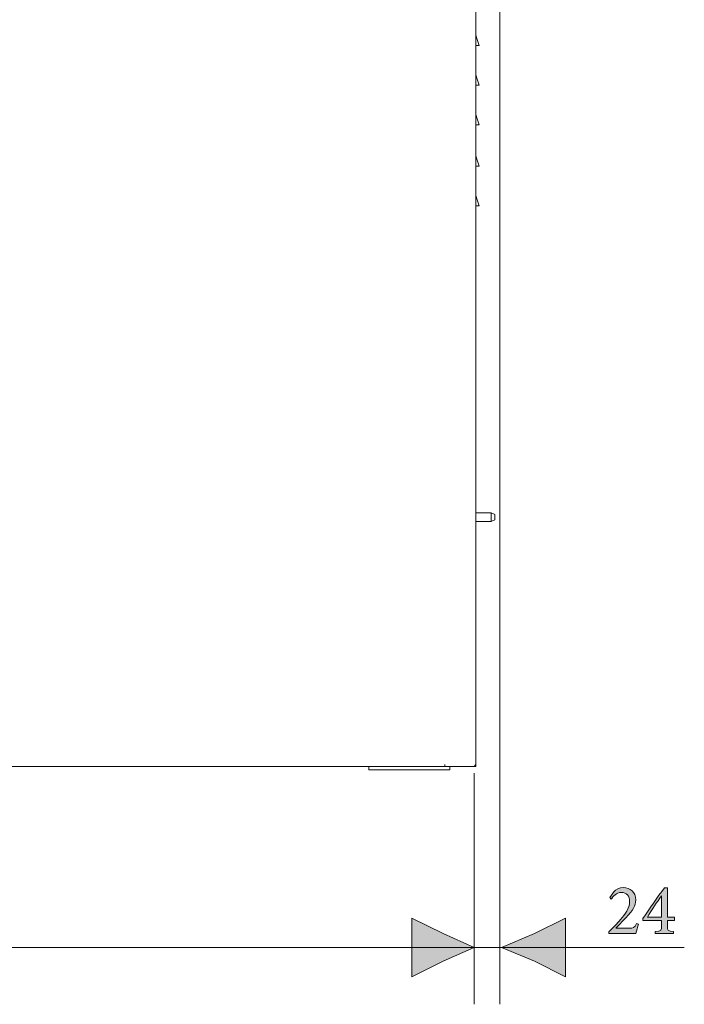
# Model space of a CAD drawing. Units: inches. Extents: x 0 to 210, y 98 to 199.
# Drawn here: x 71 to 104, y 100 to 149 of the extents above; entities that cross this region are included whole.
import ezdxf

# ---------------------------------------------------------------- set-up
doc = ezdxf.new("R2010")
doc.units = ezdxf.units.IN
doc.header["$MEASUREMENT"] = 0
doc.layers.add('Livello 1', color=7, linetype='Continuous')

# ---------------------------------------------------------------- blocks, each defined once
blk = doc.blocks.new('block 4')
at = {"layer": 'Livello 1', "color": 7, "lineweight": 18}
blk.add_lwpolyline([(104.166, 102.987), (3.225, 102.987)], dxfattribs=at)
blk = doc.blocks.new('block 3')
at = {"layer": 'Livello 1'}
blk.add_blockref('block 4', (0, 0), dxfattribs=at)
blk = doc.blocks.new('block 13')
at = {"layer": 'Livello 1', "lineweight": 0}
blk.add_lwpolyline([(93.756, 102.987), (92.221, 102.305), (90.685, 101.537), (90.685, 102.987), (90.685, 104.438), (92.221, 103.67), (93.756, 102.987)], dxfattribs=at)
blk = doc.blocks.new('block 12')
at = {"layer": 'Livello 1'}
blk.add_blockref('block 13', (0, 0), dxfattribs=at)
blk = doc.blocks.new('block 15')
at = {"layer": 'Livello 1', "lineweight": 0}
blk.add_lwpolyline([(93.757, 102.987), (92.221, 102.306), (90.685, 101.537), (90.685, 102.987), (90.685, 104.438), (92.221, 103.67), (93.757, 102.987)], dxfattribs=at)
blk = doc.blocks.new('block 16')
at = {"layer": 'Livello 1'}
blk.add_hatch(color=7, dxfattribs=at).paths.add_polyline_path([(93.756, 102.988), (92.221, 102.306), (90.685, 101.537), (90.685, 102.988), (90.685, 104.438), (92.221, 103.671)])
at = {"layer": 'Livello 1', "lineweight": 0}
blk.add_lwpolyline([(93.756, 102.988), (92.221, 102.306), (90.685, 101.537), (90.685, 102.988), (90.685, 104.438), (92.221, 103.671), (93.756, 102.988), (93.756, 102.988)], dxfattribs=at)
blk = doc.blocks.new('block 14')
at = {"layer": 'Livello 1'}
for name in ['block 15', 'block 16']:
    blk.add_blockref(name, (0, 0), dxfattribs=at)
blk = doc.blocks.new('block 18')
at = {"layer": 'Livello 1', "color": 7, "lineweight": 9}
blk.add_lwpolyline([(93.756, 102.987), (92.221, 102.305), (90.685, 101.537), (90.685, 102.987), (90.685, 104.438), (92.221, 103.67), (93.756, 102.987)], dxfattribs=at)
blk = doc.blocks.new('block 17')
at = {"layer": 'Livello 1'}
blk.add_blockref('block 18', (0, 0), dxfattribs=at)
blk = doc.blocks.new('block 74')
at = {"layer": 'Livello 1', "color": 7, "lineweight": 18}
blk.add_lwpolyline([(94.781, 124.404), (94.781, 124.149)], dxfattribs=at)
blk = doc.blocks.new('block 73')
at = {"layer": 'Livello 1'}
blk.add_blockref('block 74', (0, 0), dxfattribs=at)
blk = doc.blocks.new('block 76')
at = {"layer": 'Livello 1', "color": 7, "lineweight": 18}
blk.add_lwpolyline([(94.61, 124.063), (94.61, 124.49)], dxfattribs=at)
blk = doc.blocks.new('block 75')
at = {"layer": 'Livello 1'}
blk.add_blockref('block 76', (0, 0), dxfattribs=at)
blk = doc.blocks.new('block 78')
at = {"layer": 'Livello 1', "color": 7, "lineweight": 18}
blk.add_lwpolyline([(93.842, 124.063), (94.61, 124.063)], dxfattribs=at)
blk = doc.blocks.new('block 77')
at = {"layer": 'Livello 1'}
blk.add_blockref('block 78', (0, 0), dxfattribs=at)
blk = doc.blocks.new('block 80')
at = {"layer": 'Livello 1', "color": 7, "lineweight": 18}
blk.add_lwpolyline([(94.61, 124.49), (93.842, 124.49)], dxfattribs=at)
blk = doc.blocks.new('block 79')
at = {"layer": 'Livello 1'}
blk.add_blockref('block 80', (0, 0), dxfattribs=at)
blk = doc.blocks.new('block 82')
at = {"layer": 'Livello 1', "color": 7, "lineweight": 18}
blk.add_lwpolyline([(94.61, 124.063), (94.781, 124.149)], dxfattribs=at)
blk = doc.blocks.new('block 81')
at = {"layer": 'Livello 1'}
blk.add_blockref('block 82', (0, 0), dxfattribs=at)
blk = doc.blocks.new('block 84')
at = {"layer": 'Livello 1', "color": 7, "lineweight": 18}
blk.add_lwpolyline([(94.781, 124.404), (94.61, 124.49)], dxfattribs=at)
blk = doc.blocks.new('block 83')
at = {"layer": 'Livello 1'}
blk.add_blockref('block 84', (0, 0), dxfattribs=at)
blk = doc.blocks.new('block 260')
at = {"layer": 'Livello 1', "color": 7, "lineweight": 18}
blk.add_lwpolyline([(88.552, 111.776), (92.562, 111.776)], dxfattribs=at)
blk = doc.blocks.new('block 259')
at = {"layer": 'Livello 1'}
blk.add_blockref('block 260', (0, 0), dxfattribs=at)
blk = doc.blocks.new('block 262')
at = {"layer": 'Livello 1', "color": 7, "lineweight": 18}
blk.add_lwpolyline([(92.562, 111.947), (92.562, 111.776)], dxfattribs=at)
blk = doc.blocks.new('block 261')
at = {"layer": 'Livello 1'}
blk.add_blockref('block 262', (0, 0), dxfattribs=at)
blk = doc.blocks.new('block 264')
at = {"layer": 'Livello 1', "color": 7, "lineweight": 18}
blk.add_lwpolyline([(88.552, 111.947), (88.552, 111.776)], dxfattribs=at)
blk = doc.blocks.new('block 263')
at = {"layer": 'Livello 1'}
blk.add_blockref('block 264', (0, 0), dxfattribs=at)
blk = doc.blocks.new('block 326')
at = {"layer": 'Livello 1', "color": 7, "lineweight": 18}
blk.add_lwpolyline([(93.842, 148.125), (93.927, 147.87), (94.013, 147.614)], dxfattribs=at)
blk = doc.blocks.new('block 325')
at = {"layer": 'Livello 1'}
blk.add_blockref('block 326', (0, 0), dxfattribs=at)
blk = doc.blocks.new('block 328')
at = {"layer": 'Livello 1', "color": 7, "lineweight": 18}
blk.add_lwpolyline([(93.842, 147.614), (94.013, 147.614)], dxfattribs=at)
blk = doc.blocks.new('block 327')
at = {"layer": 'Livello 1'}
blk.add_blockref('block 328', (0, 0), dxfattribs=at)
blk = doc.blocks.new('block 330')
at = {"layer": 'Livello 1', "color": 7, "lineweight": 18}
blk.add_lwpolyline([(93.842, 146.163), (93.927, 145.907), (94.013, 145.651)], dxfattribs=at)
blk = doc.blocks.new('block 329')
at = {"layer": 'Livello 1'}
blk.add_blockref('block 330', (0, 0), dxfattribs=at)
blk = doc.blocks.new('block 332')
at = {"layer": 'Livello 1', "color": 7, "lineweight": 18}
blk.add_lwpolyline([(93.842, 145.651), (94.013, 145.651)], dxfattribs=at)
blk = doc.blocks.new('block 331')
at = {"layer": 'Livello 1'}
blk.add_blockref('block 332', (0, 0), dxfattribs=at)
blk = doc.blocks.new('block 334')
at = {"layer": 'Livello 1', "color": 7, "lineweight": 18}
blk.add_lwpolyline([(93.842, 144.201), (93.927, 143.944), (94.013, 143.688)], dxfattribs=at)
blk = doc.blocks.new('block 333')
at = {"layer": 'Livello 1'}
blk.add_blockref('block 334', (0, 0), dxfattribs=at)
blk = doc.blocks.new('block 336')
at = {"layer": 'Livello 1', "color": 7, "lineweight": 18}
blk.add_lwpolyline([(93.842, 143.688), (94.013, 143.688)], dxfattribs=at)
blk = doc.blocks.new('block 335')
at = {"layer": 'Livello 1'}
blk.add_blockref('block 336', (0, 0), dxfattribs=at)
blk = doc.blocks.new('block 338')
at = {"layer": 'Livello 1', "color": 7, "lineweight": 18}
blk.add_lwpolyline([(93.842, 142.153), (93.927, 141.897), (94.013, 141.64)], dxfattribs=at)
blk = doc.blocks.new('block 337')
at = {"layer": 'Livello 1'}
blk.add_blockref('block 338', (0, 0), dxfattribs=at)
blk = doc.blocks.new('block 340')
at = {"layer": 'Livello 1', "color": 7, "lineweight": 18}
blk.add_lwpolyline([(93.842, 141.64), (94.013, 141.64)], dxfattribs=at)
blk = doc.blocks.new('block 339')
at = {"layer": 'Livello 1'}
blk.add_blockref('block 340', (0, 0), dxfattribs=at)
blk = doc.blocks.new('block 342')
at = {"layer": 'Livello 1', "color": 7, "lineweight": 18}
blk.add_lwpolyline([(93.842, 140.19), (93.927, 139.934), (94.013, 139.678)], dxfattribs=at)
blk = doc.blocks.new('block 341')
at = {"layer": 'Livello 1'}
blk.add_blockref('block 342', (0, 0), dxfattribs=at)
blk = doc.blocks.new('block 344')
at = {"layer": 'Livello 1', "color": 7, "lineweight": 18}
blk.add_lwpolyline([(93.842, 139.678), (94.013, 139.678)], dxfattribs=at)
blk = doc.blocks.new('block 343')
at = {"layer": 'Livello 1'}
blk.add_blockref('block 344', (0, 0), dxfattribs=at)
blk = doc.blocks.new('block 424')
at = {"layer": 'Livello 1', "color": 7, "lineweight": 18}
blk.add_lwpolyline([(93.842, 111.947), (93.756, 111.947)], dxfattribs=at)
blk = doc.blocks.new('block 423')
at = {"layer": 'Livello 1'}
blk.add_blockref('block 424', (0, 0), dxfattribs=at)
blk = doc.blocks.new('block 456')
at = {"layer": 'Livello 1', "color": 7, "lineweight": 18}
blk.add_lwpolyline([(92.306, 111.947), (92.306, 112.032)], dxfattribs=at)
blk = doc.blocks.new('block 455')
at = {"layer": 'Livello 1'}
blk.add_blockref('block 456', (0, 0), dxfattribs=at)
blk = doc.blocks.new('block 460')
at = {"layer": 'Livello 1', "color": 7, "lineweight": 18}
blk.add_lwpolyline([(92.306, 111.947)], dxfattribs=at)
blk = doc.blocks.new('block 459')
at = {"layer": 'Livello 1'}
blk.add_blockref('block 460', (0, 0), dxfattribs=at)
blk = doc.blocks.new('block 462')
at = {"layer": 'Livello 1', "color": 7, "lineweight": 18}
blk.add_lwpolyline([(92.306, 111.947), (16.963, 111.947)], dxfattribs=at)
blk = doc.blocks.new('block 461')
at = {"layer": 'Livello 1'}
blk.add_blockref('block 462', (0, 0), dxfattribs=at)
blk = doc.blocks.new('block 464')
at = {"layer": 'Livello 1', "color": 7, "lineweight": 18}
blk.add_lwpolyline([(93.842, 179.525), (93.842, 111.947)], dxfattribs=at)
blk = doc.blocks.new('block 463')
at = {"layer": 'Livello 1'}
blk.add_blockref('block 464', (0, 0), dxfattribs=at)
blk = doc.blocks.new('block 466')
at = {"layer": 'Livello 1', "color": 7, "lineweight": 18}
blk.add_lwpolyline([(93.756, 111.947), (93.842, 111.947)], dxfattribs=at)
blk = doc.blocks.new('block 465')
at = {"layer": 'Livello 1'}
blk.add_blockref('block 466', (0, 0), dxfattribs=at)
blk = doc.blocks.new('block 468')
at = {"layer": 'Livello 1', "color": 7, "lineweight": 18}
blk.add_lwpolyline([(92.306, 111.947), (93.756, 111.947)], dxfattribs=at)
blk = doc.blocks.new('block 467')
at = {"layer": 'Livello 1'}
blk.add_blockref('block 468', (0, 0), dxfattribs=at)
blk = doc.blocks.new('block 470')
at = {"layer": 'Livello 1', "color": 7, "lineweight": 18}
blk.add_lwpolyline([(93.756, 111.947), (93.842, 112.032)], dxfattribs=at)
blk = doc.blocks.new('block 469')
at = {"layer": 'Livello 1'}
blk.add_blockref('block 470', (0, 0), dxfattribs=at)
blk = doc.blocks.new('block 498')
at = {"layer": 'Livello 1', "color": 7, "lineweight": 18}
blk.add_lwpolyline([(93.756, 111.606), (93.756, 100.172)], dxfattribs=at)
blk = doc.blocks.new('block 497')
at = {"layer": 'Livello 1'}
blk.add_blockref('block 498', (0, 0), dxfattribs=at)
blk = doc.blocks.new('block 592')
at = {"layer": 'Livello 1', "color": 7, "lineweight": 18}
blk.add_lwpolyline([(95.037, 178.672), (95.037, 100.172)], dxfattribs=at)
blk = doc.blocks.new('block 591')
at = {"layer": 'Livello 1'}
blk.add_blockref('block 592', (0, 0), dxfattribs=at)
blk = doc.blocks.new('block 594')
at = {"layer": 'Livello 1', "lineweight": 0}
blk.add_lwpolyline([(95.122, 102.987), (96.743, 103.67), (98.279, 104.438), (98.279, 102.987), (98.279, 101.537), (96.743, 102.305), (95.122, 102.987)], dxfattribs=at)
blk = doc.blocks.new('block 593')
at = {"layer": 'Livello 1'}
blk.add_blockref('block 594', (0, 0), dxfattribs=at)
blk = doc.blocks.new('block 596')
at = {"layer": 'Livello 1', "lineweight": 0}
blk.add_lwpolyline([(95.122, 102.987), (96.743, 103.67), (98.279, 104.438), (98.279, 102.987), (98.279, 101.537), (96.743, 102.306), (95.122, 102.987)], dxfattribs=at)
blk = doc.blocks.new('block 597')
at = {"layer": 'Livello 1'}
blk.add_hatch(color=7, dxfattribs=at).paths.add_polyline_path([(95.122, 102.988), (96.743, 103.671), (98.279, 104.438), (98.279, 102.988), (98.279, 101.537), (96.743, 102.306)])
at = {"layer": 'Livello 1', "lineweight": 0}
blk.add_lwpolyline([(95.122, 102.988), (96.743, 103.671), (98.279, 104.438), (98.279, 102.988), (98.279, 101.537), (96.743, 102.306), (95.122, 102.988), (95.122, 102.988)], dxfattribs=at)
blk = doc.blocks.new('block 595')
at = {"layer": 'Livello 1'}
for name in ['block 596', 'block 597']:
    blk.add_blockref(name, (0, 0), dxfattribs=at)
blk = doc.blocks.new('block 599')
at = {"layer": 'Livello 1', "color": 7, "lineweight": 9}
blk.add_lwpolyline([(95.122, 102.987), (96.743, 103.67), (98.279, 104.438), (98.279, 102.987), (98.279, 101.537), (96.743, 102.305), (95.122, 102.987)], dxfattribs=at)
blk = doc.blocks.new('block 598')
at = {"layer": 'Livello 1'}
blk.add_blockref('block 599', (0, 0), dxfattribs=at)
blk = doc.blocks.new('block 602')
at = {"layer": 'Livello 1', "lineweight": 0}
blk.add_open_spline([(101.898, 104.145), (101.851, 103.994), (101.815, 103.837), (101.772, 103.675), (101.772, 103.675), (100.433, 103.675), (100.433, 103.675), (100.433, 103.675), (100.433, 103.758), (100.433, 103.758), (100.633, 103.955), (100.833, 104.159), (101.013, 104.367), (101.235, 104.632), (101.46, 104.926), (101.46, 105.234), (101.46, 105.535), (101.303, 105.71), (101.038, 105.71), (100.794, 105.71), (100.644, 105.517), (100.55, 105.377), (100.55, 105.377), (100.471, 105.449), (100.471, 105.449), (100.471, 105.449), (100.676, 105.739), (100.676, 105.739), (100.783, 105.857), (100.952, 105.95), (101.159, 105.95), (101.475, 105.95), (101.762, 105.721), (101.762, 105.345), (101.762, 105.033), (101.618, 104.822), (101.289, 104.471), (101.289, 104.471), (100.78, 103.937), (100.78, 103.937), (100.78, 103.937), (101.45, 103.937), (101.45, 103.937), (101.643, 103.937), (101.69, 103.951), (101.798, 104.177), (101.798, 104.177), (101.898, 104.145), (101.898, 104.145)], degree=3, knots=[0, 0, 0, 0, 1, 1, 1, 2, 2, 2, 3, 3, 3, 4, 4, 4, 5, 5, 5, 6, 6, 6, 7, 7, 7, 8, 8, 8, 9, 9, 9, 10, 10, 10, 11, 11, 11, 12, 12, 12, 13, 13, 13, 14, 14, 14, 15, 15, 15, 16, 16, 16, 16], dxfattribs=at)
blk = doc.blocks.new('block 601')
at = {"layer": 'Livello 1'}
blk.add_blockref('block 602', (0, 0), dxfattribs=at)
blk = doc.blocks.new('block 604')
at = {"layer": 'Livello 1', "lineweight": 0}
blk.add_open_spline([(101.898, 104.145), (101.851, 103.994), (101.815, 103.836), (101.772, 103.675), (101.772, 103.675), (100.433, 103.675), (100.433, 103.675), (100.433, 103.675), (100.433, 103.758), (100.433, 103.758), (100.633, 103.955), (100.834, 104.159), (101.012, 104.367), (101.235, 104.632), (101.46, 104.926), (101.46, 105.234), (101.46, 105.535), (101.303, 105.71), (101.038, 105.71), (100.794, 105.71), (100.644, 105.517), (100.551, 105.378), (100.551, 105.378), (100.472, 105.449), (100.472, 105.449), (100.472, 105.449), (100.676, 105.74), (100.676, 105.74), (100.784, 105.857), (100.951, 105.95), (101.159, 105.95), (101.475, 105.95), (101.761, 105.721), (101.761, 105.345), (101.761, 105.033), (101.618, 104.822), (101.289, 104.471), (101.289, 104.471), (100.78, 103.937), (100.78, 103.937), (100.78, 103.937), (101.45, 103.937), (101.45, 103.937), (101.643, 103.937), (101.69, 103.951), (101.798, 104.177), (101.798, 104.177), (101.898, 104.145), (101.898, 104.145)], degree=3, knots=[0, 0, 0, 0, 1, 1, 1, 2, 2, 2, 3, 3, 3, 4, 4, 4, 5, 5, 5, 6, 6, 6, 7, 7, 7, 8, 8, 8, 9, 9, 9, 10, 10, 10, 11, 11, 11, 12, 12, 12, 13, 13, 13, 14, 14, 14, 15, 15, 15, 16, 16, 16, 16], dxfattribs=at)
blk = doc.blocks.new('block 605')
at = {"layer": 'Livello 1'}
h = blk.add_hatch(color=7, dxfattribs=at)
h.dxf.hatch_style = 2
edge = h.paths.add_edge_path()
edge.add_spline(control_points=[(101.898, 104.145), (101.85, 103.995), (101.815, 103.836), (101.772, 103.675), (101.772, 103.675), (100.433, 103.675), (100.433, 103.675), (100.433, 103.675), (100.433, 103.758), (100.433, 103.758), (100.633, 103.955), (100.834, 104.159), (101.012, 104.367), (101.235, 104.632), (101.461, 104.926), (101.461, 105.234), (101.461, 105.535), (101.303, 105.71), (101.038, 105.71), (100.794, 105.71), (100.644, 105.517), (100.551, 105.378), (100.551, 105.378), (100.472, 105.449), (100.472, 105.449), (100.472, 105.449), (100.675, 105.74), (100.675, 105.74), (100.784, 105.857), (100.951, 105.95), (101.16, 105.95), (101.475, 105.95), (101.761, 105.721), (101.761, 105.345), (101.761, 105.034), (101.618, 104.822), (101.289, 104.471), (101.289, 104.471), (100.78, 103.937), (100.78, 103.937), (100.78, 103.937), (101.45, 103.937), (101.45, 103.937), (101.643, 103.937), (101.69, 103.951), (101.798, 104.177), (101.798, 104.177), (101.898, 104.145), (101.898, 104.145)], knot_values=[0, 0, 0, 0, 1, 1, 1, 2, 2, 2, 3, 3, 3, 4, 4, 4, 5, 5, 5, 6, 6, 6, 7, 7, 7, 8, 8, 8, 9, 9, 9, 10, 10, 10, 11, 11, 11, 12, 12, 12, 13, 13, 13, 14, 14, 14, 15, 15, 15, 16, 16, 16, 16], degree=3, periodic=1)
at = {"layer": 'Livello 1', "lineweight": 0}
blk.add_open_spline([(101.898, 104.145), (101.85, 103.995), (101.815, 103.836), (101.772, 103.675), (101.772, 103.675), (100.433, 103.675), (100.433, 103.675), (100.433, 103.675), (100.433, 103.758), (100.433, 103.758), (100.633, 103.955), (100.834, 104.159), (101.012, 104.367), (101.235, 104.632), (101.461, 104.926), (101.461, 105.234), (101.461, 105.535), (101.303, 105.71), (101.038, 105.71), (100.794, 105.71), (100.644, 105.517), (100.551, 105.378), (100.551, 105.378), (100.472, 105.449), (100.472, 105.449), (100.472, 105.449), (100.675, 105.74), (100.675, 105.74), (100.784, 105.857), (100.951, 105.95), (101.16, 105.95), (101.475, 105.95), (101.761, 105.721), (101.761, 105.345), (101.761, 105.034), (101.618, 104.822), (101.289, 104.471), (101.289, 104.471), (100.78, 103.937), (100.78, 103.937), (100.78, 103.937), (101.45, 103.937), (101.45, 103.937), (101.643, 103.937), (101.69, 103.951), (101.798, 104.177), (101.798, 104.177), (101.898, 104.145), (101.898, 104.145)], degree=3, knots=[0, 0, 0, 0, 1, 1, 1, 2, 2, 2, 3, 3, 3, 4, 4, 4, 5, 5, 5, 6, 6, 6, 7, 7, 7, 8, 8, 8, 9, 9, 9, 10, 10, 10, 11, 11, 11, 12, 12, 12, 13, 13, 13, 14, 14, 14, 15, 15, 15, 16, 16, 16, 16], dxfattribs=at)
blk = doc.blocks.new('block 603')
at = {"layer": 'Livello 1'}
for name in ['block 604', 'block 605']:
    blk.add_blockref(name, (0, 0), dxfattribs=at)
blk = doc.blocks.new('block 607')
at = {"layer": 'Livello 1', "lineweight": 0}
blk.add_open_spline([(103.331, 104.313), (103.331, 104.313), (103.331, 104.055), (103.331, 104.055), (103.331, 103.815), (103.345, 103.797), (103.636, 103.772), (103.636, 103.772), (103.636, 103.675), (103.636, 103.675), (103.636, 103.675), (102.718, 103.675), (102.718, 103.675), (102.718, 103.675), (102.718, 103.772), (102.718, 103.772), (103.03, 103.797), (103.044, 103.819), (103.044, 104.055), (103.044, 104.055), (103.044, 104.313), (103.044, 104.313), (103.044, 104.313), (102.113, 104.313), (102.113, 104.313), (102.113, 104.313), (102.113, 104.413), (102.113, 104.413), (102.453, 104.922), (102.819, 105.452), (103.188, 105.94), (103.188, 105.94), (103.331, 105.94), (103.331, 105.94), (103.331, 105.94), (103.331, 104.481), (103.331, 104.481), (103.331, 104.481), (103.675, 104.481), (103.675, 104.481), (103.675, 104.481), (103.675, 104.313), (103.675, 104.313), (103.675, 104.313), (103.331, 104.313), (103.331, 104.313)], degree=3, knots=[0, 0, 0, 0, 1, 1, 1, 2, 2, 2, 3, 3, 3, 4, 4, 4, 5, 5, 5, 6, 6, 6, 7, 7, 7, 8, 8, 8, 9, 9, 9, 10, 10, 10, 11, 11, 11, 12, 12, 12, 13, 13, 13, 14, 14, 14, 15, 15, 15, 15], dxfattribs=at)
blk = doc.blocks.new('block 606')
at = {"layer": 'Livello 1'}
blk.add_blockref('block 607', (0, 0), dxfattribs=at)
blk = doc.blocks.new('block 609')
at = {"layer": 'Livello 1', "lineweight": 0}
blk.add_open_spline([(103.044, 105.538), (103.044, 105.538), (103.037, 105.538), (103.037, 105.538), (102.808, 105.219), (102.575, 104.879), (102.339, 104.481), (102.339, 104.481), (103.044, 104.481), (103.044, 104.481), (103.044, 104.481), (103.044, 105.538), (103.044, 105.538)], degree=3, knots=[0, 0, 0, 0, 1, 1, 1, 2, 2, 2, 3, 3, 3, 4, 4, 4, 4], dxfattribs=at)
blk = doc.blocks.new('block 608')
at = {"layer": 'Livello 1'}
blk.add_blockref('block 609', (0, 0), dxfattribs=at)
blk = doc.blocks.new('block 611')
at = {"layer": 'Livello 1', "lineweight": 0}
blk.add_open_spline([(103.331, 104.313), (103.331, 104.313), (103.331, 104.055), (103.331, 104.055), (103.331, 103.815), (103.345, 103.797), (103.636, 103.772), (103.636, 103.772), (103.636, 103.675), (103.636, 103.675), (103.636, 103.675), (102.718, 103.675), (102.718, 103.675), (102.718, 103.675), (102.718, 103.772), (102.718, 103.772), (103.03, 103.797), (103.044, 103.819), (103.044, 104.055), (103.044, 104.055), (103.044, 104.313), (103.044, 104.313), (103.044, 104.313), (102.113, 104.313), (102.113, 104.313), (102.113, 104.313), (102.113, 104.413), (102.113, 104.413), (102.453, 104.922), (102.819, 105.452), (103.187, 105.939), (103.187, 105.939), (103.331, 105.939), (103.331, 105.939), (103.331, 105.939), (103.331, 104.481), (103.331, 104.481), (103.331, 104.481), (103.675, 104.481), (103.675, 104.481), (103.675, 104.481), (103.675, 104.313), (103.675, 104.313), (103.675, 104.313), (103.331, 104.313), (103.331, 104.313)], degree=3, knots=[0, 0, 0, 0, 1, 1, 1, 2, 2, 2, 3, 3, 3, 4, 4, 4, 5, 5, 5, 6, 6, 6, 7, 7, 7, 8, 8, 8, 9, 9, 9, 10, 10, 10, 11, 11, 11, 12, 12, 12, 13, 13, 13, 14, 14, 14, 15, 15, 15, 15], dxfattribs=at)
blk = doc.blocks.new('block 612')
at = {"layer": 'Livello 1', "lineweight": 0}
blk.add_open_spline([(103.044, 105.539), (103.044, 105.539), (103.037, 105.539), (103.037, 105.539), (102.808, 105.219), (102.575, 104.879), (102.338, 104.481), (102.338, 104.481), (103.044, 104.481), (103.044, 104.481), (103.044, 104.481), (103.044, 105.539), (103.044, 105.539)], degree=3, knots=[0, 0, 0, 0, 1, 1, 1, 2, 2, 2, 3, 3, 3, 4, 4, 4, 4], dxfattribs=at)
blk = doc.blocks.new('block 613')
at = {"layer": 'Livello 1'}
h = blk.add_hatch(color=7, dxfattribs=at)
h.dxf.hatch_style = 2
edge = h.paths.add_edge_path()
edge.add_spline(control_points=[(103.331, 104.312), (103.331, 104.312), (103.331, 104.055), (103.331, 104.055), (103.331, 103.815), (103.345, 103.797), (103.636, 103.772), (103.636, 103.772), (103.636, 103.675), (103.636, 103.675), (103.636, 103.675), (102.718, 103.675), (102.718, 103.675), (102.718, 103.675), (102.718, 103.772), (102.718, 103.772), (103.031, 103.797), (103.044, 103.819), (103.044, 104.055), (103.044, 104.055), (103.044, 104.312), (103.044, 104.312), (103.044, 104.312), (102.113, 104.312), (102.113, 104.312), (102.113, 104.312), (102.113, 104.413), (102.113, 104.413), (102.453, 104.923), (102.819, 105.452), (103.187, 105.939), (103.187, 105.939), (103.331, 105.939), (103.331, 105.939), (103.331, 105.939), (103.331, 104.481), (103.331, 104.481), (103.331, 104.481), (103.675, 104.481), (103.675, 104.481), (103.675, 104.481), (103.675, 104.312), (103.675, 104.312), (103.675, 104.312), (103.331, 104.312), (103.331, 104.312)], knot_values=[0, 0, 0, 0, 1, 1, 1, 2, 2, 2, 3, 3, 3, 4, 4, 4, 5, 5, 5, 6, 6, 6, 7, 7, 7, 8, 8, 8, 9, 9, 9, 10, 10, 10, 11, 11, 11, 12, 12, 12, 13, 13, 13, 14, 14, 14, 15, 15, 15, 15], degree=3, periodic=1)
edge = h.paths.add_edge_path()
edge.add_spline(control_points=[(103.044, 105.539), (103.044, 105.539), (103.037, 105.539), (103.037, 105.539), (102.808, 105.22), (102.575, 104.879), (102.338, 104.481), (102.338, 104.481), (103.044, 104.481), (103.044, 104.481), (103.044, 104.481), (103.044, 105.539), (103.044, 105.539)], knot_values=[0, 0, 0, 0, 1, 1, 1, 2, 2, 2, 3, 3, 3, 4, 4, 4, 4], degree=3, periodic=1)
at = {"layer": 'Livello 1', "lineweight": 0}
for points, knots in [([(103.331, 104.312), (103.331, 104.312), (103.331, 104.055), (103.331, 104.055), (103.331, 103.815), (103.345, 103.797), (103.636, 103.772), (103.636, 103.772), (103.636, 103.675), (103.636, 103.675), (103.636, 103.675), (102.718, 103.675), (102.718, 103.675), (102.718, 103.675), (102.718, 103.772), (102.718, 103.772), (103.031, 103.797), (103.044, 103.819), (103.044, 104.055), (103.044, 104.055), (103.044, 104.312), (103.044, 104.312), (103.044, 104.312), (102.113, 104.312), (102.113, 104.312), (102.113, 104.312), (102.113, 104.413), (102.113, 104.413), (102.453, 104.923), (102.819, 105.452), (103.187, 105.939), (103.187, 105.939), (103.331, 105.939), (103.331, 105.939), (103.331, 105.939), (103.331, 104.481), (103.331, 104.481), (103.331, 104.481), (103.675, 104.481), (103.675, 104.481), (103.675, 104.481), (103.675, 104.312), (103.675, 104.312), (103.675, 104.312), (103.331, 104.312), (103.331, 104.312)], [0, 0, 0, 0, 1, 1, 1, 2, 2, 2, 3, 3, 3, 4, 4, 4, 5, 5, 5, 6, 6, 6, 7, 7, 7, 8, 8, 8, 9, 9, 9, 10, 10, 10, 11, 11, 11, 12, 12, 12, 13, 13, 13, 14, 14, 14, 15, 15, 15, 15]), ([(103.044, 105.539), (103.044, 105.539), (103.037, 105.539), (103.037, 105.539), (102.808, 105.22), (102.575, 104.879), (102.338, 104.481), (102.338, 104.481), (103.044, 104.481), (103.044, 104.481), (103.044, 104.481), (103.044, 105.539), (103.044, 105.539)], [0, 0, 0, 0, 1, 1, 1, 2, 2, 2, 3, 3, 3, 4, 4, 4, 4])]:
    blk.add_open_spline(points, degree=3, knots=knots, dxfattribs=at)
blk = doc.blocks.new('block 610')
at = {"layer": 'Livello 1'}
for name in ['block 611', 'block 613', 'block 612']:
    blk.add_blockref(name, (0, 0), dxfattribs=at)
blk = doc.blocks.new('block 600')
at = {"layer": 'Livello 1'}
for name in ['block 601', 'block 603', 'block 606', 'block 610', 'block 608']:
    blk.add_blockref(name, (0, 0), dxfattribs=at)
blk = doc.blocks.new('block 2')
at = {"layer": 'Livello 1'}
for name in ['block 463', 'block 591', 'block 325', 'block 327', 'block 329', 'block 331', 'block 333', 'block 335', 'block 337', 'block 339', 'block 341', 'block 343', 'block 79', 'block 75', 'block 83', 'block 73', 'block 77', 'block 81', 'block 461', 'block 263', 'block 259', 'block 455', 'block 459', 'block 467', 'block 261', 'block 469', 'block 423', 'block 465', 'block 497', 'block 600', 'block 12', 'block 14', 'block 17', 'block 593', 'block 595', 'block 598', 'block 3']:
    blk.add_blockref(name, (0, 0), dxfattribs=at)

msp = doc.modelspace()

# ---------------------------------------------------------------- block references
at = {"layer": 'Livello 1'}
msp.add_blockref('block 2', (0, 0), dxfattribs=at)

doc.saveas('drawing.dxf')
